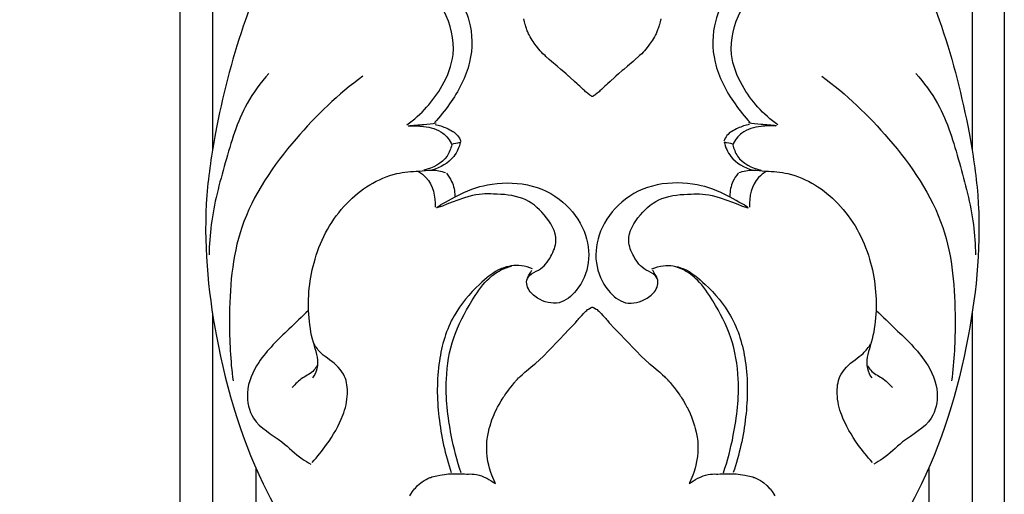
# Model space of a CAD drawing. Units: millimetres. Extents: x 0 to 2317, y 14 to 2014.
# Drawn here: x 1116 to 1200, y 823 to 864 of the extents above; entities that cross this region are included whole.
import ezdxf

# ---------------------------------------------------------------- set-up
doc = ezdxf.new("R2010")
doc.units = ezdxf.units.MM
doc.layers.add('Default', color=7, linetype='Continuous', true_color=0xffffff)
doc.styles.add('Arial', font='arial.ttf')
doc.dimstyles.new('Default', dxfattribs={"dimtxt": 10, "dimasz": 7, "dimexe": 0.5, "dimexo": 0.5, "dimgap": 0.25, "dimtad": 1, "dimtoh": 1, "dimdec": 0, "dimzin": 1, "dimdsep": 46, "dimtxsty": 'Arial', "dimcen": 0.5, "dimazin": 0, "dimtfac": 1, "dimtdec": 4, "dimtix": 1, "dimtmove": 1, "dimatfit": 3, "dimfxl": 0, "dimtolj": 1, "dimtzin": 1, "dimarcsym": 0})

# ---------------------------------------------------------------- blocks, each defined once
blk = doc.blocks.new('*D127')
at = {"layer": 'Default', "color": 0, "lineweight": -2, "transparency": 16777216}
for p, q in [((1129.146, 1554.396), (1042.756, 1554.396)), ((1043.256, 1547.396), (1043.256, 771.409)), ((1129.146, 764.409), (1042.756, 764.409))]:
    blk.add_line(p, q, dxfattribs=at)
at = {"layer": 'Default', "color": 0, "transparency": 16777216}
for points in [[(1042.09, 1547.396), (1044.423, 1547.396), (1043.256, 1554.396)], [(1042.09, 771.409), (1044.423, 771.409), (1043.256, 764.409)]]:
    blk.add_solid(points, dxfattribs=at)
at = {"layer": 'Defpoints', "color": 0, "transparency": 16777216}
for p in [(1129.646, 1554.396), (1043.256, 764.409), (1129.646, 764.409)]:
    blk.add_point(p, dxfattribs=at)
at = {"layer": 'Default', "color": 0, "transparency": 16777216, "insert": (1037.901, 1159.402), "char_height": 10, "attachment_point": 5, "rotation": 90, "style": 'Arial'}
blk.add_mtext('\\A1;790', dxfattribs=at)

msp = doc.modelspace()

# ---------------------------------------------------------------- linework, layer by layer
at = {"layer": 'Default'}
for p, q in [((1129.646, 764.409), (1129.646, 891.945)), ((1200.378, 891.945), (1200.378, 764.409)), ((1132.405, 888.688), (1132.405, 852.956)), ((1197.62, 888.688), (1197.62, 852.956)), ((1132.405, 838.997), (1132.405, 799.965)), ((1197.62, 838.997), (1197.62, 799.965)), ((1136.136, 825.663), (1136.136, 803.769)), ((1193.888, 825.663), (1193.888, 803.769))]:
    msp.add_line(p, q, dxfattribs=at)
for points in [[(1165.012, 857.595), (1164.976, 857.599), (1164.946, 857.614), (1164.872, 857.669), (1164.85, 857.688), (1164.802, 857.717), (1164.769, 857.739), (1164.621, 857.858), (1164.488, 857.961), (1164.433, 858.009), (1164.362, 858.09), (1164.218, 858.201), (1163.941, 858.475), (1163.805, 858.608), (1163.72, 858.689), (1163.487, 858.896), (1163.424, 858.955), (1163.136, 859.206), (1162.988, 859.336), (1162.98, 859.343), (1162.755, 859.539), (1162.437, 859.82), (1162.308, 859.931), (1161.994, 860.2), (1161.495, 860.618), (1161.321, 860.769), (1161.033, 861.028), (1160.952, 861.106), (1160.774, 861.276), (1160.649, 861.405), (1160.538, 861.52), (1160.427, 861.653), (1160.209, 861.93), (1160.091, 862.085), (1159.932, 862.314), (1159.847, 862.44), (1159.755, 862.584), (1159.673, 862.724), (1159.588, 862.883), (1159.54, 862.99), (1159.47, 863.16), (1159.433, 863.253), (1159.404, 863.33), (1159.367, 863.434), (1159.333, 863.533), (1159.304, 863.615), (1159.263, 863.737), (1159.252, 863.774), (1159.186, 864.025), (1159.134, 864.269)], [(1170.891, 864.269), (1170.839, 864.025), (1170.773, 863.774), (1170.761, 863.737), (1170.721, 863.615), (1170.691, 863.533), (1170.658, 863.434), (1170.621, 863.33), (1170.591, 863.253), (1170.555, 863.16), (1170.484, 862.99), (1170.436, 862.883), (1170.351, 862.724), (1170.27, 862.584), (1170.178, 862.44), (1170.093, 862.314), (1169.934, 862.085), (1169.815, 861.93), (1169.597, 861.653), (1169.487, 861.52), (1169.376, 861.405), (1169.25, 861.276), (1169.073, 861.106), (1168.991, 861.028), (1168.703, 860.769), (1168.53, 860.618), (1168.031, 860.2), (1167.717, 859.931), (1167.587, 859.82), (1167.269, 859.539), (1167.044, 859.343), (1167.033, 859.336), (1166.889, 859.206), (1166.601, 858.955), (1166.538, 858.896), (1166.305, 858.689), (1166.22, 858.608), (1166.083, 858.475), (1165.806, 858.201), (1165.662, 858.09), (1165.592, 858.009), (1165.536, 857.961), (1165.403, 857.858), (1165.256, 857.739), (1165.222, 857.717), (1165.171, 857.688), (1165.152, 857.669), (1165.078, 857.614), (1165.049, 857.599), (1165.012, 857.595)], [(1149.337, 823.289), (1149.422, 823.418), (1149.574, 823.644), (1149.666, 823.769), (1149.755, 823.884), (1149.829, 823.954), (1150.017, 824.168), (1150.279, 824.397), (1150.409, 824.49), (1150.586, 824.608), (1150.756, 824.7), (1150.904, 824.778), (1151.078, 824.848), (1151.151, 824.874), (1151.236, 824.904), (1151.381, 824.952), (1151.676, 825.018), (1151.924, 825.07), (1152.312, 825.129), (1152.663, 825.166), (1152.929, 825.185), (1153.136, 825.188), (1153.284, 825.188), (1153.465, 825.177), (1153.62, 825.17), (1153.749, 825.166), (1153.849, 825.166), (1154.041, 825.162), (1154.244, 825.155), (1154.259, 825.151), (1154.392, 825.159), (1154.533, 825.162), (1154.691, 825.159), (1154.861, 825.144), (1155.076, 825.114), (1155.312, 825.055), (1155.49, 824.996), (1155.741, 824.896), (1155.952, 824.797), (1156.144, 824.693), (1156.332, 824.582), (1156.572, 824.431), (1156.691, 824.349), (1156.668, 824.401), (1156.473, 824.852), (1156.388, 825.07), (1156.31, 825.292), (1156.192, 825.672), (1156.129, 825.916), (1156.055, 826.245), (1155.992, 826.67), (1155.963, 827.006), (1155.944, 827.428), (1155.948, 827.69), (1155.97, 827.945), (1155.992, 828.148), (1156.014, 828.318), (1156.04, 828.47), (1156.092, 828.758), (1156.17, 829.057), (1156.232, 829.297), (1156.399, 829.826), (1156.502, 830.084), (1156.58, 830.273), (1156.62, 830.365), (1156.813, 830.779), (1156.879, 830.89), (1156.886, 830.916), (1157.012, 831.145), (1157.193, 831.459), (1157.274, 831.588), (1157.359, 831.718), (1157.426, 831.817), (1157.478, 831.891), (1157.504, 831.932), (1157.596, 832.061), (1157.821, 832.368), (1157.988, 832.582), (1158.021, 832.63), (1158.154, 832.797), (1158.25, 832.915), (1158.335, 833.018), (1158.398, 833.092), (1158.427, 833.129), (1158.516, 833.229), (1158.534, 833.255), (1158.571, 833.292), (1158.597, 833.318), (1158.69, 833.417), (1158.745, 833.465), (1158.819, 833.543), (1158.985, 833.695), (1159.222, 833.898), (1159.366, 834.02), (1159.743, 834.334), (1160.053, 834.596), (1160.123, 834.655), (1160.489, 834.984), (1160.811, 835.298), (1161.243, 835.738), (1162.182, 836.721), (1162.629, 837.179), (1162.98, 837.538), (1163.15, 837.715), (1163.471, 838.066), (1163.56, 838.162), (1163.722, 838.347), (1163.789, 838.424), (1163.863, 838.509), (1164.059, 838.731), (1164.103, 838.783), (1164.122, 838.805), (1164.162, 838.849), (1164.225, 838.916), (1164.288, 838.979), (1164.343, 839.041), (1164.45, 839.145), (1164.543, 839.223), (1164.613, 839.282), (1164.672, 839.322), (1164.905, 839.47), (1164.983, 839.496), (1165.012, 839.5)], [(1165.012, 839.5), (1165.042, 839.496), (1165.119, 839.47), (1165.356, 839.322), (1165.415, 839.282), (1165.481, 839.223), (1165.574, 839.145), (1165.681, 839.041), (1165.736, 838.979), (1165.799, 838.916), (1165.862, 838.849), (1165.903, 838.805), (1165.921, 838.783), (1165.969, 838.731), (1166.161, 838.509), (1166.235, 838.424), (1166.302, 838.347), (1166.464, 838.162), (1166.553, 838.066), (1166.874, 837.715), (1167.044, 837.538), (1167.395, 837.179), (1167.843, 836.721), (1168.781, 835.738), (1169.214, 835.298), (1169.539, 834.984), (1169.901, 834.655), (1169.971, 834.596), (1170.281, 834.334), (1170.658, 834.02), (1170.802, 833.898), (1171.039, 833.695), (1171.205, 833.543), (1171.279, 833.465), (1171.335, 833.417), (1171.427, 833.318), (1171.453, 833.292), (1171.49, 833.255), (1171.508, 833.229), (1171.597, 833.129), (1171.626, 833.092), (1171.689, 833.018), (1171.774, 832.915), (1171.87, 832.797), (1172.003, 832.63), (1172.037, 832.582), (1172.203, 832.368), (1172.428, 832.061), (1172.521, 831.932), (1172.547, 831.891), (1172.602, 831.817), (1172.665, 831.718), (1172.75, 831.588), (1172.835, 831.459), (1173.012, 831.145), (1173.138, 830.916), (1173.145, 830.89), (1173.212, 830.779), (1173.404, 830.365), (1173.445, 830.273), (1173.526, 830.084), (1173.626, 829.826), (1173.792, 829.297), (1173.855, 829.057), (1173.932, 828.758), (1173.984, 828.47), (1174.014, 828.318), (1174.032, 828.148), (1174.058, 827.945), (1174.076, 827.69), (1174.08, 827.428), (1174.062, 827.006), (1174.032, 826.67), (1173.969, 826.245), (1173.895, 825.916), (1173.833, 825.672), (1173.714, 825.292), (1173.637, 825.07), (1173.552, 824.852), (1173.356, 824.401), (1173.334, 824.349), (1173.456, 824.431), (1173.692, 824.582), (1173.881, 824.693), (1174.073, 824.797), (1174.287, 824.896), (1174.535, 824.996), (1174.716, 825.055), (1174.948, 825.114), (1175.163, 825.144), (1175.333, 825.159), (1175.492, 825.162), (1175.632, 825.159), (1175.769, 825.151), (1175.78, 825.155), (1175.983, 825.162), (1176.175, 825.166), (1176.275, 825.166), (1176.404, 825.17), (1176.56, 825.177), (1176.741, 825.188), (1176.888, 825.188), (1177.095, 825.185), (1177.361, 825.166), (1177.712, 825.129), (1178.1, 825.07), (1178.352, 825.018), (1178.644, 824.952), (1178.788, 824.904), (1178.873, 824.874), (1178.947, 824.848), (1179.12, 824.778), (1179.268, 824.7), (1179.438, 824.608), (1179.615, 824.49), (1179.745, 824.397), (1180.007, 824.168), (1180.196, 823.954), (1180.27, 823.884), (1180.358, 823.769), (1180.451, 823.644), (1180.602, 823.418), (1180.687, 823.289)]]:
    msp.add_lwpolyline(points, dxfattribs=at)
for points in [[(1137.889, 871.281), (1136.984, 868.716), (1135.924, 866.204), (1135.044, 863.628)], [(1192.135, 871.281), (1193.04, 868.716), (1194.101, 866.204), (1194.98, 863.628)], [(1153.589, 866.036), (1153.939, 865.431), (1154.231, 864.791), (1154.419, 864.119)], [(1176.436, 866.036), (1176.086, 865.431), (1175.794, 864.791), (1175.605, 864.119)], [(1153.058, 861.218), (1153.191, 862.481), (1152.844, 863.804), (1152.274, 864.965)], [(1176.967, 861.218), (1176.834, 862.481), (1177.181, 863.804), (1177.75, 864.965)], [(1154.419, 864.119), (1154.741, 862.966), (1154.748, 861.717), (1154.478, 860.553)], [(1175.605, 864.119), (1175.288, 862.966), (1175.277, 861.717), (1175.546, 860.553)], [(1135.044, 863.628), (1134.032, 860.646), (1133.259, 857.583), (1132.676, 854.483)], [(1194.98, 863.628), (1195.996, 860.646), (1196.765, 857.583), (1197.349, 854.483)], [(1152.123, 858.528), (1152.6, 859.366), (1152.962, 860.275), (1153.058, 861.218)], [(1154.478, 860.553), (1154.179, 859.249), (1153.525, 858.048), (1152.756, 856.954)], [(1175.546, 860.553), (1175.846, 859.249), (1176.5, 858.048), (1177.268, 856.954)], [(1177.902, 858.528), (1177.425, 859.366), (1177.063, 860.275), (1176.967, 861.218)], [(1137.253, 859.585), (1136.547, 858.783), (1135.897, 857.918), (1135.379, 856.987)], [(1192.772, 859.585), (1193.478, 858.783), (1194.128, 857.918), (1194.645, 856.987)], [(1145.322, 859.343), (1143.205, 857.795), (1141.309, 855.976), (1139.58, 853.963)], [(1184.702, 859.343), (1186.82, 857.795), (1188.715, 855.976), (1190.445, 853.963)], [(1149.1, 855.172), (1150.331, 856.041), (1151.369, 857.197), (1152.123, 858.528)], [(1180.924, 855.172), (1179.694, 856.041), (1178.655, 857.197), (1177.902, 858.528)], [(1135.379, 856.987), (1134.504, 855.413), (1133.997, 853.658), (1133.506, 851.91)], [(1152.756, 856.954), (1152.361, 856.388), (1151.932, 855.853), (1151.459, 855.354)], [(1177.268, 856.954), (1177.664, 856.388), (1178.092, 855.853), (1178.569, 855.354)], [(1194.645, 856.987), (1195.521, 855.413), (1196.027, 853.658), (1196.519, 851.91)], [(1149.191, 855.082), (1149.645, 855.115), (1150.096, 855.155), (1150.551, 855.203)], [(1149.251, 855.051), (1149.672, 855.096), (1150.094, 855.077), (1150.522, 855.022)], [(1150.522, 855.022), (1151.113, 854.944), (1151.719, 854.8), (1152.181, 854.449)], [(1150.551, 855.203), (1150.905, 855.24), (1151.256, 855.277), (1151.607, 855.322)], [(1151.518, 855.202), (1151.861, 855.136), (1152.19, 855.014), (1152.515, 854.87)], [(1152.515, 854.87), (1152.866, 854.715), (1153.214, 854.526), (1153.45, 854.234)], [(1177.509, 854.87), (1177.158, 854.715), (1176.811, 854.526), (1176.574, 854.234)], [(1178.507, 855.202), (1178.163, 855.136), (1177.834, 855.014), (1177.509, 854.87)], [(1179.502, 855.022), (1178.911, 854.944), (1178.305, 854.8), (1177.843, 854.449)], [(1179.474, 855.203), (1179.119, 855.24), (1178.768, 855.277), (1178.417, 855.322)], [(1180.834, 855.082), (1180.379, 855.115), (1179.925, 855.155), (1179.474, 855.203)], [(1180.774, 855.051), (1180.352, 855.096), (1179.931, 855.077), (1179.502, 855.022)], [(1132.676, 854.483), (1132.339, 852.709), (1132.07, 850.924), (1131.929, 849.132)], [(1139.58, 853.963), (1137.618, 851.679), (1135.87, 849.151), (1134.924, 846.347)], [(1152.181, 854.449), (1152.516, 854.195), (1152.777, 853.832), (1152.953, 853.45)], [(1152.938, 853.51), (1153.178, 853.562), (1153.422, 853.61), (1153.662, 853.661)], [(1153.694, 853.691), (1153.587, 853.248), (1153.402, 852.816), (1153.121, 852.453)], [(1153.45, 854.234), (1153.569, 854.094), (1153.657, 853.924), (1153.724, 853.75)], [(1176.574, 854.234), (1176.456, 854.094), (1176.367, 853.924), (1176.301, 853.75)], [(1176.331, 853.691), (1176.438, 853.248), (1176.623, 852.816), (1176.904, 852.453)], [(1177.086, 853.51), (1176.846, 853.562), (1176.602, 853.61), (1176.362, 853.661)], [(1177.843, 854.449), (1177.509, 854.195), (1177.247, 853.832), (1177.071, 853.45)], [(1190.445, 853.963), (1192.407, 851.679), (1194.155, 849.151), (1195.1, 846.347)], [(1197.349, 854.483), (1197.685, 852.709), (1197.955, 850.924), (1198.095, 849.132)], [(1152.953, 853.45), (1152.864, 853.11), (1152.742, 852.773), (1152.546, 852.482)], [(1177.071, 853.45), (1177.16, 853.11), (1177.282, 852.773), (1177.478, 852.482)], [(1152.546, 852.482), (1152.107, 851.835), (1151.312, 851.425), (1150.551, 851.273)], [(1153.121, 852.453), (1152.663, 851.866), (1151.957, 851.467), (1151.244, 851.275)], [(1176.904, 852.453), (1177.362, 851.866), (1178.068, 851.467), (1178.781, 851.275)], [(1177.478, 852.482), (1177.914, 851.835), (1178.712, 851.425), (1179.474, 851.273)], [(1133.506, 851.91), (1133.011, 850.147), (1132.527, 848.392), (1132.298, 846.589)], [(1148.225, 850.972), (1148.845, 851.12), (1149.488, 851.183), (1150.143, 851.168)], [(1150.097, 851.153), (1150.33, 851.009), (1150.548, 850.839), (1150.733, 850.639)], [(1150.143, 851.168), (1150.513, 851.241), (1150.878, 851.282), (1151.244, 851.275)], [(1151.244, 851.275), (1151.647, 851.264), (1152.046, 851.19), (1152.423, 851.06)], [(1177.602, 851.06), (1177.978, 851.19), (1178.378, 851.264), (1178.78, 851.275)], [(1178.78, 851.275), (1179.146, 851.282), (1179.512, 851.241), (1179.882, 851.168)], [(1179.927, 851.153), (1179.695, 851.009), (1179.477, 850.839), (1179.292, 850.639)], [(1179.882, 851.168), (1180.536, 851.183), (1181.179, 851.12), (1181.8, 850.972)], [(1196.519, 851.91), (1197.014, 850.147), (1197.498, 848.392), (1197.727, 846.589)], [(1143.931, 848.401), (1145.106, 849.627), (1146.599, 850.584), (1148.225, 850.972)], [(1150.733, 850.639), (1151.331, 849.985), (1151.572, 848.984), (1151.516, 848.101)], [(1152.485, 851.002), (1152.666, 850.791), (1152.821, 850.558), (1152.939, 850.307)], [(1152.939, 850.307), (1153.12, 849.912), (1153.209, 849.472), (1153.209, 849.036)], [(1177.085, 850.307), (1176.904, 849.912), (1176.816, 849.472), (1176.816, 849.036)], [(1177.54, 851.002), (1177.359, 850.791), (1177.204, 850.558), (1177.085, 850.307)], [(1179.292, 850.639), (1178.693, 849.985), (1178.453, 848.984), (1178.508, 848.101)], [(1181.8, 850.972), (1183.426, 850.584), (1184.919, 849.627), (1186.094, 848.401)], [(1153.179, 848.945), (1154.31, 849.54), (1155.094, 849.832), (1156.021, 850.006)], [(1156.021, 850.006), (1157.067, 850.198), (1158.294, 850.242), (1159.435, 850.006)], [(1159.435, 850.006), (1160.57, 849.769), (1161.623, 849.259), (1162.488, 848.524)], [(1170.589, 850.006), (1169.455, 849.769), (1168.402, 849.259), (1167.537, 848.524)], [(1174.004, 850.006), (1172.958, 850.198), (1171.731, 850.242), (1170.589, 850.006)], [(1176.845, 848.945), (1175.718, 849.54), (1174.931, 849.832), (1174.004, 850.006)], [(1131.929, 849.132), (1131.619, 845.097), (1131.996, 841.017), (1132.742, 837.008)], [(1154.421, 849.008), (1153.224, 848.676), (1151.491, 847.874), (1151.639, 848.04)], [(1151.639, 848.04), (1151.731, 848.14), (1152.514, 848.594), (1153.179, 848.945)], [(1156.535, 849.219), (1155.866, 849.241), (1155.282, 849.248), (1154.421, 849.008)], [(1159.044, 848.827), (1158.257, 849.137), (1157.333, 849.189), (1156.535, 849.219)], [(1160.888, 847.434), (1160.363, 848.051), (1159.761, 848.543), (1159.044, 848.827)], [(1169.137, 847.434), (1169.662, 848.051), (1170.268, 848.543), (1170.981, 848.827)], [(1170.981, 848.827), (1171.768, 849.137), (1172.692, 849.189), (1173.49, 849.219)], [(1173.49, 849.219), (1174.159, 849.241), (1174.743, 849.248), (1175.607, 849.008)], [(1175.607, 849.008), (1176.801, 848.676), (1178.534, 847.874), (1178.386, 848.04)], [(1178.386, 848.04), (1178.297, 848.14), (1177.51, 848.594), (1176.845, 848.945)], [(1198.095, 849.132), (1198.405, 845.097), (1198.029, 841.017), (1197.282, 837.008)], [(1141.211, 843.626), (1141.739, 845.396), (1142.645, 847.059), (1143.931, 848.401)], [(1162.488, 848.524), (1163.278, 847.852), (1163.918, 846.987), (1164.302, 846.015)], [(1167.537, 848.524), (1166.746, 847.852), (1166.107, 846.987), (1165.723, 846.015)], [(1186.094, 848.401), (1187.38, 847.059), (1188.285, 845.396), (1188.813, 843.626)], [(1161.885, 845.198), (1161.911, 845.997), (1161.442, 846.784), (1160.888, 847.434)], [(1168.139, 845.198), (1168.113, 845.997), (1168.583, 846.784), (1169.137, 847.434)], [(1132.298, 846.589), (1132.187, 845.728), (1132.131, 844.86), (1132.117, 843.991)], [(1134.924, 846.347), (1134.074, 843.819), (1133.875, 841.07), (1133.867, 838.369)], [(1195.1, 846.347), (1195.95, 843.819), (1196.15, 841.07), (1196.157, 838.369)], [(1197.727, 846.589), (1197.838, 845.728), (1197.893, 844.86), (1197.908, 843.991)], [(1164.302, 846.015), (1164.646, 845.154), (1164.79, 844.201), (1164.664, 843.295)], [(1165.723, 846.015), (1165.383, 845.154), (1165.239, 844.201), (1165.361, 843.295)], [(1161.46, 843.868), (1161.693, 844.289), (1161.87, 844.748), (1161.885, 845.198)], [(1168.564, 843.868), (1168.331, 844.289), (1168.158, 844.748), (1168.139, 845.198)], [(1140.697, 838.579), (1140.557, 840.271), (1140.723, 841.993), (1141.211, 843.626)], [(1160.403, 842.689), (1160.862, 842.959), (1161.198, 843.391), (1161.46, 843.868)], [(1169.621, 842.689), (1169.163, 842.959), (1168.827, 843.391), (1168.564, 843.868)], [(1188.813, 843.626), (1189.301, 841.993), (1189.468, 840.271), (1189.327, 838.579)], [(1157.229, 842.811), (1156.504, 842.519), (1155.898, 842.002), (1155.326, 841.451)], [(1155.99, 841.814), (1156.337, 842.162), (1156.733, 842.468), (1157.169, 842.69)], [(1157.169, 842.69), (1157.457, 842.838), (1157.764, 842.945), (1158.074, 843.023)], [(1158.921, 843.055), (1158.352, 843.121), (1157.761, 843.025), (1157.229, 842.811)], [(1159.889, 842.781), (1159.582, 842.918), (1159.257, 843.014), (1158.921, 843.055)], [(1159.616, 842.209), (1159.827, 842.434), (1160.134, 842.534), (1160.403, 842.689)], [(1164.664, 843.295), (1164.549, 842.445), (1164.198, 841.633), (1163.637, 840.938)], [(1165.361, 843.295), (1165.475, 842.445), (1165.826, 841.633), (1166.388, 840.938)], [(1170.408, 842.209), (1170.198, 842.434), (1169.891, 842.534), (1169.621, 842.689)], [(1170.135, 842.781), (1170.442, 842.918), (1170.767, 843.014), (1171.104, 843.055)], [(1171.104, 843.055), (1171.673, 843.121), (1172.264, 843.025), (1172.796, 842.811)], [(1172.856, 842.69), (1172.568, 842.838), (1172.261, 842.945), (1171.947, 843.023)], [(1172.796, 842.811), (1173.52, 842.519), (1174.126, 842.002), (1174.699, 841.451)], [(1174.035, 841.814), (1173.687, 842.162), (1173.292, 842.468), (1172.856, 842.69)], [(1159.376, 841.662), (1159.391, 841.862), (1159.483, 842.061), (1159.616, 842.209)], [(1159.436, 842.026), (1159.565, 842.236), (1159.698, 842.451), (1159.828, 842.661)], [(1170.589, 842.026), (1170.459, 842.236), (1170.326, 842.451), (1170.197, 842.661)], [(1170.648, 841.662), (1170.634, 841.862), (1170.541, 842.061), (1170.408, 842.209)], [(1155.326, 841.451), (1154.479, 840.642), (1153.718, 839.759), (1153.149, 838.761)], [(1154.66, 840.03), (1155.051, 840.669), (1155.465, 841.286), (1155.99, 841.814)], [(1159.528, 841.06), (1159.428, 841.245), (1159.358, 841.455), (1159.376, 841.662)], [(1160.311, 840.273), (1159.986, 840.472), (1159.705, 840.727), (1159.528, 841.06)], [(1169.713, 840.273), (1170.039, 840.472), (1170.319, 840.727), (1170.497, 841.06)], [(1170.497, 841.06), (1170.597, 841.245), (1170.667, 841.455), (1170.648, 841.662)], [(1175.365, 840.03), (1174.973, 840.669), (1174.559, 841.286), (1174.035, 841.814)], [(1174.699, 841.451), (1175.545, 840.642), (1176.306, 839.759), (1176.875, 838.761)], [(1162.155, 839.881), (1161.553, 839.744), (1160.865, 839.933), (1160.311, 840.273)], [(1163.637, 840.938), (1163.241, 840.446), (1162.739, 840.01), (1162.155, 839.881)], [(1166.388, 840.938), (1166.783, 840.446), (1167.286, 840.01), (1167.87, 839.881)], [(1167.87, 839.881), (1168.472, 839.744), (1169.159, 839.933), (1169.713, 840.273)], [(1153.119, 836.859), (1153.492, 837.971), (1154.043, 839.021), (1154.66, 840.03)], [(1176.906, 836.859), (1176.533, 837.971), (1175.982, 839.021), (1175.365, 840.03)], [(1140.638, 839.215), (1140.069, 838.694), (1139.529, 838.151), (1138.975, 837.611)], [(1141.152, 836.162), (1140.908, 836.949), (1140.768, 837.759), (1140.697, 838.579)], [(1153.149, 838.761), (1152.477, 837.579), (1152.085, 836.226), (1151.882, 834.863)], [(1176.875, 838.761), (1177.548, 837.579), (1177.94, 836.226), (1178.143, 834.863)], [(1189.327, 838.579), (1189.257, 837.759), (1189.12, 836.949), (1188.873, 836.162)], [(1189.387, 839.215), (1189.956, 838.694), (1190.495, 838.151), (1191.049, 837.611)], [(1133.867, 838.369), (1133.864, 836.621), (1133.941, 834.892), (1134.17, 833.17)], [(1138.975, 837.611), (1138.048, 836.71), (1137.094, 835.827), (1136.377, 834.744)], [(1191.049, 837.611), (1191.977, 836.71), (1192.93, 835.827), (1193.647, 834.744)], [(1196.157, 838.369), (1196.161, 836.621), (1196.083, 834.892), (1195.854, 833.17)], [(1132.742, 837.008), (1133.614, 832.33), (1134.996, 827.748), (1137.147, 823.528)], [(1152.483, 833.323), (1152.542, 834.524), (1152.738, 835.725), (1153.119, 836.859)], [(1177.541, 833.323), (1177.482, 834.524), (1177.286, 835.725), (1176.906, 836.859)], [(1197.282, 837.008), (1196.41, 832.33), (1195.028, 827.748), (1192.877, 823.528)], [(1141.757, 835.526), (1141.506, 835.763), (1141.295, 836.047), (1141.122, 836.343)], [(1141.425, 835.194), (1141.37, 835.527), (1141.252, 835.841), (1141.152, 836.162)], [(1188.267, 835.526), (1188.519, 835.763), (1188.729, 836.047), (1188.903, 836.343)], [(1188.873, 836.162), (1188.773, 835.841), (1188.655, 835.527), (1188.599, 835.194)], [(1141.392, 834.23), (1141.47, 834.544), (1141.477, 834.876), (1141.425, 835.194)], [(1142.452, 834.983), (1142.212, 835.164), (1141.968, 835.327), (1141.757, 835.526)], [(1187.573, 834.983), (1187.813, 835.164), (1188.057, 835.327), (1188.267, 835.526)], [(1188.599, 835.194), (1188.547, 834.876), (1188.555, 834.544), (1188.632, 834.23)], [(1136.377, 834.744), (1135.864, 833.964), (1135.468, 833.085), (1135.409, 832.143)], [(1141.03, 833.413), (1141.196, 833.661), (1141.326, 833.938), (1141.392, 834.23)], [(1141.383, 834.489), (1141.309, 834.341), (1141.224, 834.197), (1141.113, 834.071)], [(1143.753, 833.535), (1143.487, 834.118), (1142.977, 834.588), (1142.452, 834.983)], [(1151.882, 834.863), (1151.641, 833.266), (1151.667, 831.655), (1151.848, 830.059)], [(1178.143, 834.863), (1178.383, 833.266), (1178.357, 831.655), (1178.176, 830.059)], [(1186.272, 833.535), (1186.538, 834.118), (1187.048, 834.588), (1187.573, 834.983)], [(1188.632, 834.23), (1188.699, 833.938), (1188.828, 833.661), (1188.995, 833.413)], [(1188.642, 834.489), (1188.716, 834.341), (1188.801, 834.197), (1188.912, 834.071)], [(1193.647, 834.744), (1194.161, 833.964), (1194.556, 833.085), (1194.615, 832.143)], [(1140.159, 833.414), (1139.819, 833.185), (1139.539, 832.893), (1139.254, 832.604)], [(1141.113, 834.071), (1140.858, 833.787), (1140.485, 833.628), (1140.159, 833.414)], [(1143.993, 832.053), (1144.011, 832.559), (1143.952, 833.08), (1143.753, 833.535)], [(1186.032, 832.053), (1186.013, 832.559), (1186.072, 833.08), (1186.272, 833.535)], [(1188.912, 834.071), (1189.167, 833.787), (1189.54, 833.628), (1189.865, 833.414)], [(1189.865, 833.414), (1190.205, 833.185), (1190.486, 832.893), (1190.77, 832.604)], [(1152.908, 828.486), (1152.594, 830.078), (1152.409, 831.701), (1152.483, 833.323)], [(1177.116, 828.486), (1177.43, 830.078), (1177.615, 831.701), (1177.541, 833.323)], [(1135.409, 832.143), (1135.361, 831.381), (1135.528, 830.583), (1135.923, 829.966)], [(1143.601, 830.209), (1143.819, 830.796), (1143.967, 831.414), (1143.993, 832.053)], [(1186.423, 830.209), (1186.205, 830.796), (1186.058, 831.414), (1186.032, 832.053)], [(1194.615, 832.143), (1194.663, 831.381), (1194.497, 830.583), (1194.102, 829.966)], [(1142.208, 827.7), (1142.766, 828.483), (1143.265, 829.315), (1143.601, 830.209)], [(1151.848, 830.059), (1152.037, 828.433), (1152.384, 826.826), (1152.909, 825.281)], [(1178.176, 830.059), (1177.988, 828.433), (1177.64, 826.826), (1177.116, 825.281)], [(1187.817, 827.7), (1187.259, 828.483), (1186.76, 829.315), (1186.423, 830.209)], [(1135.923, 829.966), (1136.488, 829.087), (1137.519, 828.58), (1138.373, 827.912)], [(1194.102, 829.966), (1193.536, 829.087), (1192.505, 828.58), (1191.652, 827.912)], [(1153.754, 825.253), (1153.4, 826.309), (1153.122, 827.388), (1152.908, 828.486)], [(1176.27, 825.253), (1176.625, 826.309), (1176.902, 827.388), (1177.116, 828.486)], [(1138.373, 827.912), (1138.971, 827.442), (1139.478, 826.888), (1140.095, 826.463)], [(1140.97, 826.159), (1141.417, 826.643), (1141.827, 827.16), (1142.208, 827.7)], [(1189.054, 826.159), (1188.607, 826.643), (1188.197, 827.16), (1187.817, 827.7)], [(1191.652, 827.912), (1191.053, 827.442), (1190.547, 826.888), (1189.93, 826.463)], [(1140.095, 826.463), (1140.335, 826.293), (1140.59, 826.149), (1140.849, 826.009)], [(1189.93, 826.463), (1189.69, 826.293), (1189.435, 826.149), (1189.176, 826.009)], [(1137.147, 823.528), (1139.434, 819.035), (1142.593, 814.951), (1146.222, 811.471)], [(1192.877, 823.528), (1190.59, 819.035), (1187.431, 814.951), (1183.802, 811.471)]]:
    msp.add_open_spline(points, degree=3, dxfattribs=at)

# ---------------------------------------------------------------- dimensions: what is measured, and where the dimension line sits
dim = msp.add_linear_dim(base=(1043.256, 764.409), p1=(1129.646, 1554.396), p2=(1129.646, 764.409), angle=90, dimstyle='Default', dxfattribs=at)
dim.commit()
dim.dimension.update_dxf_attribs({"geometry": '*D127', "text_midpoint": (1037.901, 1159.402)})

doc.saveas('drawing.dxf')
